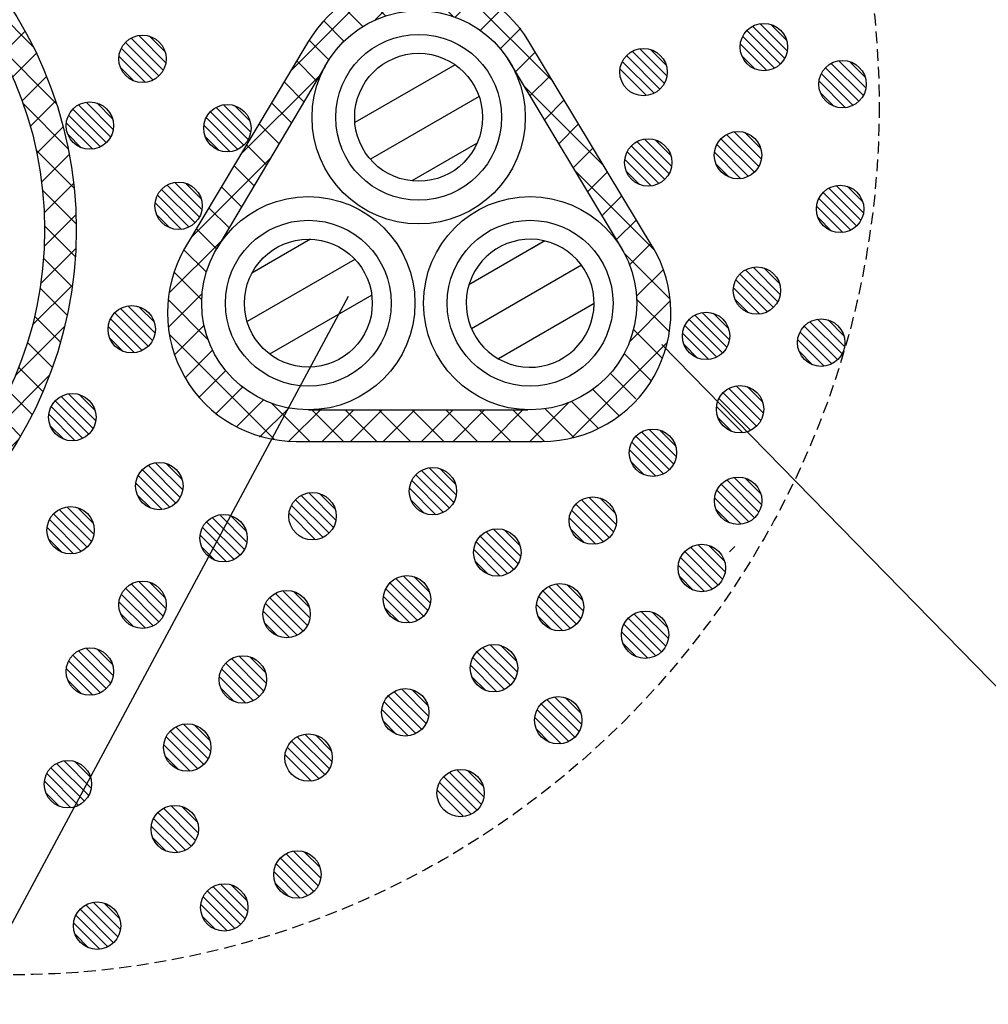
# Model space of a CAD drawing. Extents: x 7271 to 8606, y -60 to 1776.
# Drawn here: x 8273 to 8334, y 292 to 355 of the extents above; entities that cross this region are included whole.
import ezdxf

# ---------------------------------------------------------------- set-up
doc = ezdxf.new("R2010")
doc.units = 0
doc.header["$LTSCALE"] = 3
doc.linetypes.add('HIDDEN', pattern=[0.375, 0.25, -0.125])
for name, color, linetype in [('TFAS-0005', 7, 'CONTINUOUS'), ('TFAS-0007', 7, 'CONTINUOUS'), ('TFAS-0008', 7, 'CONTINUOUS'), ('TFAS-0009', 7, 'CONTINUOUS'), ('TFAS-0014', 7, 'CONTINUOUS'), ('TFAS-0015', 7, 'CONTINUOUS')]:
    doc.layers.add(name, color=color, linetype=linetype)

# ---------------------------------------------------------------- blocks, each defined once
blk = doc.blocks.new('INS-G5GJW')
at = {"layer": 'TFAS-0015', "color": 7, "linetype": 'CONTINUOUS'}
for p, q in [((-4.508, 25.607), (-7.229, 22.886)), ((-2.076, 25.918), (-4.4, 23.594)), ((-3.62, 25.748), (-1.805, 23.933)), ((0.128, 26.001), (-1.951, 23.921)), ((-1.696, 25.945), (0.249, 24)), ((2.16, 25.911), (0.248, 24)), ((0.372, 25.998), (2.5, 23.87)), ((4.053, 25.683), (2.264, 23.894)), ((2.623, 25.868), (5.022, 23.47)), ((-7.274, 24.962), (-10.807, 21.43)), ((-7.121, 25.006), (-5.481, 23.366)), ((-5.423, 25.429), (-3.696, 23.702)), ((5.83, 25.339), (4.134, 23.642)), ((5.121, 25.492), (7.818, 22.795)), ((-8.728, 24.492), (-7.148, 22.912)), ((7.507, 24.894), (5.898, 23.286)), ((9.093, 24.359), (7.525, 22.791)), ((7.963, 24.772), (11.879, 20.856)), ((-10.63, 23.728), (-23.726, 10.632)), ((-10.252, 23.894), (-8.719, 22.361)), ((10.598, 23.743), (9.075, 22.219)), ((-11.699, 23.22), (-10.198, 21.72)), ((11.556, 23.299), (23.285, 11.571)), ((-13.074, 22.474), (-11.607, 21.007)), ((12.028, 23.052), (10.54, 21.563)), ((13.388, 22.29), (11.926, 20.828)), ((-14.382, 21.66), (-12.937, 20.215)), ((14.68, 21.461), (13.239, 20.02)), ((-15.625, 20.782), (-14.195, 19.352)), ((-15.961, 20.519), (-20.544, 15.936)), ((15.908, 20.567), (14.481, 19.14)), ((-16.804, 19.84), (-15.385, 18.421)), ((17.073, 19.611), (15.655, 18.193)), ((-17.922, 18.836), (-16.602, 17.516)), ((18.138, 18.555), (16.762, 17.179)), ((-18.978, 17.772), (-17.563, 16.357)), ((19.218, 17.514), (17.802, 16.098)), ((-19.973, 16.645), (-18.553, 15.225)), ((20.199, 16.373), (18.776, 14.95)), ((-20.906, 15.457), (-19.475, 14.026)), ((21.117, 15.17), (19.682, 13.735)), ((-21.776, 14.205), (-20.328, 12.758)), ((21.972, 13.903), (20.519, 12.451)), ((-22.58, 12.888), (-21.11, 11.418)), ((22.76, 12.571), (21.283, 11.094)), ((20.855, 11.879), (24.742, 7.992)), ((-23.316, 11.503), (-21.816, 10.003)), ((-21.428, 10.809), (-24.96, 7.277)), ((-21.428, 10.809), (-24.96, 7.277)), ((23.48, 11.169), (21.971, 9.66)), ((-23.98, 10.046), (-22.441, 8.507)), ((24.126, 9.694), (22.577, 8.145)), ((-24.567, 8.511), (-22.979, 6.923)), ((24.694, 8.14), (23.093, 6.539)), ((22.637, 7.976), (25.492, 5.121)), ((-22.884, 7.232), (-25.605, 4.511)), ((-25.069, 6.892), (-23.42, 5.243)), ((25.175, 6.5), (23.509, 4.834)), ((-25.521, 5.223), (-23.75, 3.451)), ((23.47, 5.022), (25.868, 2.624)), ((-23.592, 4.402), (-25.916, 2.078)), ((25.561, 4.764), (23.811, 3.015)), ((-25.781, 3.361), (-23.95, 1.531)), ((23.87, 2.5), (25.998, 0.372)), ((25.837, 2.919), (23.977, 1.06)), ((-23.92, 1.953), (-25.999, -0.126)), ((-25.96, 1.419), (-23.993, -0.548)), ((25.984, 0.945), (23.977, -1.061)), ((24, 0.25), (25.945, -1.696)), ((-23.998, -0.246), (-25.909, -2.158)), ((-25.99, -0.672), (-23.832, -2.831)), ((25.974, -1.186), (23.758, -3.402)), ((23.933, -1.805), (25.748, -3.62)), ((-23.892, -2.262), (-25.681, -4.051)), ((-25.831, -2.953), (-23.384, -5.4)), ((25.761, -3.52), (23.223, -6.058)), ((23.713, -3.706), (25.429, -5.422)), ((-23.641, -4.132), (-25.337, -5.828)), ((-25.412, -5.493), (-22.466, -8.438)), ((23.366, -5.481), (25.006, -7.121)), ((-23.268, -5.88), (-24.892, -7.504)), ((25.266, -6.137), (22.142, -9.261)), ((22.912, -7.148), (24.492, -8.728)), ((-22.789, -7.523), (-24.358, -9.091)), ((-24.593, -8.433), (-20.423, -12.603)), ((22.361, -8.718), (23.894, -10.251)), ((-22.218, -9.073), (-23.742, -10.596)), ((24.315, -9.209), (19.415, -14.108)), ((24.315, -9.209), (19.415, -14.108)), ((-21.562, -10.538), (-23.05, -12.026)), ((21.724, -10.203), (23.22, -11.699)), ((21.007, -11.607), (22.474, -13.074)), ((-22.971, -12.176), (-12.176, -22.971)), ((-20.827, -11.924), (-22.288, -13.386)), ((20.215, -12.937), (21.66, -14.382)), ((-20.018, -13.237), (-21.459, -14.678)), ((22.335, -13.31), (13.316, -22.329)), ((19.352, -14.195), (20.782, -15.624)), ((-19.139, -14.479), (-20.566, -15.906)), ((18.421, -15.385), (19.84, -16.804)), ((-18.192, -15.653), (-19.609, -17.071)), ((-17.177, -16.76), (-18.591, -18.174)), ((17.422, -16.507), (18.836, -17.922)), ((-16.096, -17.8), (-17.512, -19.216)), ((16.357, -17.563), (17.772, -18.978)), ((15.225, -18.553), (16.645, -19.973)), ((-14.949, -18.774), (-16.372, -20.197)), ((-13.734, -19.68), (-15.169, -21.115)), ((14.11, -19.414), (9.21, -24.313)), ((14.026, -19.475), (15.457, -20.906)), ((-12.449, -20.517), (-13.902, -21.97)), ((-12.603, -20.423), (-8.433, -24.593)), ((12.758, -20.328), (14.313, -21.883)), ((11.418, -21.11), (12.889, -22.58)), ((-11.092, -21.281), (-12.569, -22.758)), ((-9.659, -21.969), (-11.168, -23.478)), ((9.262, -22.14), (6.138, -25.264)), ((10.085, -21.898), (11.503, -23.316)), ((-8.143, -22.575), (-9.693, -24.124)), ((-8.438, -22.466), (-5.493, -25.412)), ((6.941, -22.997), (8.591, -24.646)), ((8.507, -22.441), (10.046, -23.98)), ((-6.538, -23.091), (-8.139, -24.692)), ((-4.833, -23.507), (-6.499, -25.173)), ((-5.4, -23.384), (-2.953, -25.831)), ((6.059, -23.222), (3.521, -25.76)), ((5.243, -23.42), (6.892, -25.069)), ((-3.013, -23.809), (-4.763, -25.559)), ((-1.059, -23.976), (-2.918, -25.835)), ((-2.831, -23.831), (-0.672, -25.99)), ((1.063, -23.976), (-0.944, -25.982)), ((-0.548, -23.993), (1.419, -25.96)), ((3.403, -23.757), (1.188, -25.972)), ((1.531, -23.95), (3.361, -25.781)), ((3.451, -23.75), (5.18, -25.478))]:
    blk.add_line(p, q, dxfattribs=at)
blk.add_circle((0.001, 0.001), 26, dxfattribs=at)
blk = doc.blocks.new('INS-G91FI')
at = {"layer": 'TFAS-0015', "color": 7, "linetype": 'CONTINUOUS'}
for p, q in [((-0.199, 14.634), (-2.784, 12.05)), ((-2.071, 14.376), (-0.324, 12.629)), ((-0.207, 14.634), (2.155, 12.271)), ((1.731, 14.443), (-0.076, 12.636)), ((-2.805, 14.149), (-8.103, 8.851)), ((-3.62, 13.804), (-2.13, 12.314)), ((2.352, 14.279), (8.482, 8.148)), ((3.753, 13.703), (2.278, 12.228)), ((-4.934, 12.996), (-3.571, 11.634)), ((5.207, 12.727), (3.872, 11.392)), ((-6.045, 11.986), (-4.761, 10.702)), ((6.441, 11.531), (5.137, 10.227)), ((-7.04, 10.645), (-14.853, -2.43)), ((-6.959, 10.779), (-5.713, 9.533)), ((14.822, -2.368), (6.955, 10.679)), ((7.355, 10.015), (6.103, 8.763)), ((-7.753, 9.452), (-6.505, 8.203)), ((5.583, 9.628), (12.86, -2.487)), ((-5.93, 9.172), (-12.803, -2.415)), ((-6.36, 8.473), (-11.325, 3.508)), ((-8.546, 8.124), (-7.295, 6.872)), ((8.269, 8.499), (7.015, 7.245)), ((6.639, 7.87), (11.7, 2.809)), ((9.183, 6.983), (7.927, 5.727)), ((-9.34, 6.796), (-8.084, 5.54)), ((-10.133, 5.468), (-8.874, 4.209)), ((10.097, 5.467), (8.837, 4.207)), ((-10.927, 4.14), (-9.664, 2.877)), ((11.011, 3.951), (9.75, 2.69)), ((-9.415, 3.297), (-14.423, -1.711)), ((-11.72, 2.812), (-10.454, 1.546)), ((9.867, 2.521), (14.913, -2.525)), ((11.925, 2.436), (10.662, 1.172)), ((-12.514, 1.484), (-11.244, 0.214)), ((12.84, 0.92), (11.574, -0.346)), ((-13.307, 0.156), (-12.033, -1.117)), ((13.754, -0.596), (12.486, -1.864)), ((-14.101, -1.171), (-12.824, -2.448)), ((-12.564, -1.973), (-15.846, -5.255)), ((14.667, -2.113), (13.325, -3.455)), ((-14.896, -2.498), (-13.472, -3.921)), ((12.993, -2.726), (15.896, -5.63)), ((-15.521, -3.91), (-13.761, -5.671)), ((15.466, -3.744), (13.763, -5.446)), ((-13.736, -5.267), (-15.887, -7.417)), ((-15.897, -5.656), (-13.357, -8.197)), ((15.884, -5.756), (13.289, -8.351)), ((13.773, -5.628), (15.85, -7.705)), ((-13.621, -7.272), (-15.494, -9.146)), ((-15.826, -7.849), (-9.154, -14.521)), ((13.57, -7.546), (15.409, -9.385)), ((15.728, -8.342), (9.648, -14.422)), ((-13.078, -8.851), (-14.826, -10.6)), ((12.977, -9.074), (14.714, -10.812)), ((-12.251, -10.145), (-13.94, -11.835)), ((12.109, -10.328), (13.724, -11.943)), ((-11.181, -11.196), (-12.856, -12.871)), ((11.002, -11.342), (12.673, -13.013)), ((-9.866, -12.003), (-11.57, -13.707)), ((-9.346, -12.207), (-6.918, -14.635)), ((9.456, -12.183), (7.004, -14.635)), ((9.646, -12.107), (11.355, -13.816)), ((-8.261, -12.519), (-10.099, -14.358)), ((-6.256, -12.635), (-8.243, -14.623)), ((-7.015, -12.635), (6.883, -12.635)), ((-6.797, -12.635), (-4.797, -14.635)), ((-4.134, -12.635), (-6.134, -14.635)), ((-4.675, -12.635), (-2.675, -14.635)), ((-2.351, -12.635), (-4.351, -14.635)), ((-2.554, -12.635), (-0.554, -14.635)), ((-0.281, -12.635), (-2.281, -14.635)), ((-0.433, -12.635), (1.567, -14.635)), ((2.154, -12.635), (0.154, -14.635)), ((1.689, -12.635), (3.689, -14.635)), ((4.144, -12.635), (2.144, -14.635)), ((3.81, -12.635), (5.81, -14.635)), ((6.574, -12.635), (4.574, -14.635)), ((5.931, -12.635), (7.931, -14.635)), ((7.984, -12.567), (9.801, -14.384)), ((-7.793, -14.635), (7.794, -14.635))]:
    blk.add_line(p, q, dxfattribs=at)
for centre, start, end in [((-0.033, 6.488), 30.9548, 149.32562), ((-7.793, -6.488), 150.10924, 270), ((7.794, -6.488), 270, 30.9548)]:
    blk.add_arc(centre, 8.147, start, end, dxfattribs=at)
blk = doc.blocks.new('INS-GNEZV')
at = {"layer": 'TFAS-0005', "color": 7, "linetype": 'CONTINUOUS'}
blk.add_lwpolyline([(-104.521, 28.031), (-49.678, -28.031), (104.522, -28.031)], dxfattribs=at)

msp = doc.modelspace()

# ---------------------------------------------------------------- linework, layer by layer
at = {"layer": 'TFAS-0005', "color": 7, "linetype": 'CONTINUOUS'}
msp.add_line((8293.658, 337.077), (8231.224, 220.844), dxfattribs=at)
at = {"layer": 'TFAS-0007', "color": 7, "linetype": 'HIDDEN'}
msp.add_circle((8272.273, 349.132), 55, dxfattribs=at)
at = {"layer": 'TFAS-0008', "color": 7, "linetype": 'CONTINUOUS'}
for p, q in [((8300.417, 351.754), (8294.075, 348.092)), ((8301.94, 349.746), (8295.053, 345.77)), ((8301.816, 346.788), (8297.676, 344.398)), ((8291.273, 340.701), (8287.553, 338.553)), ((8291.273, 340.701), (8287.553, 338.553)), ((8306.093, 340.597), (8301.296, 337.827)), ((8306.093, 340.597), (8305.281, 340.128)), ((8294.076, 339.432), (8287.25, 335.491)), ((8308.429, 339.059), (8301.459, 335.035)), ((8295.147, 337.164), (8288.678, 333.429)), ((8309.222, 336.63), (8303.167, 333.134))]:
    msp.add_line(p, q, dxfattribs=at)
for centre, radius in [((8298.111, 348.424), 6.75), ((8298.111, 348.424), 5.25), ((8298.111, 348.424), 4.05), ((8291.129, 336.653), 6.75), ((8305.172, 336.653), 6.75), ((8291.129, 336.653), 5.25), ((8305.172, 336.653), 5.25), ((8291.129, 336.653), 4.05), ((8291.129, 336.653), 4.05)]:
    msp.add_circle(centre, radius, dxfattribs=at)
for start, end in [(71.84009, 71.74341), (71.74341, 71.84009)]:
    msp.add_arc((8305.172, 336.653), 4.05, start, end, dxfattribs=at)
at = {"layer": 'TFAS-0009', "color": 7, "linetype": 'CONTINUOUS'}
for p, q in [((8321.29, 352.153), (8319.256, 354.188)), ((8321.453, 352.627), (8319.73, 354.35)), ((8321.453, 352.627), (8319.73, 354.35)), ((8321.406, 353.31), (8320.413, 354.304)), ((8282.107, 351.881), (8280.384, 353.604)), ((8282.107, 351.881), (8280.384, 353.604)), ((8282.06, 352.564), (8281.067, 353.557)), ((8320.643, 351.528), (8318.63, 353.54)), ((8321.015, 351.792), (8318.894, 353.913)), ((8321.015, 351.792), (8318.894, 353.913)), ((8281.67, 351.045), (8279.549, 353.166)), ((8281.67, 351.045), (8279.549, 353.166)), ((8281.944, 351.407), (8279.91, 353.441)), ((8320.154, 351.381), (8318.483, 353.051)), ((8320.154, 351.381), (8318.483, 353.051)), ((8280.808, 350.634), (8279.138, 352.305)), ((8280.808, 350.634), (8279.138, 352.305)), ((8281.297, 350.781), (8279.285, 352.794)), ((8313.395, 350.208), (8311.274, 352.329)), ((8313.395, 350.208), (8311.274, 352.329)), ((8313.67, 350.569), (8311.636, 352.603)), ((8313.832, 351.043), (8312.11, 352.766)), ((8313.832, 351.043), (8312.11, 352.766)), ((8313.786, 351.726), (8312.793, 352.719)), ((8319.425, 351.473), (8318.576, 352.322)), ((8280.079, 350.727), (8279.23, 351.576)), ((8313.023, 349.944), (8311.01, 351.956)), ((8326.271, 349.806), (8324.237, 351.84)), ((8326.433, 350.28), (8324.711, 352.003)), ((8326.433, 350.28), (8324.711, 352.003)), ((8326.387, 350.963), (8325.393, 351.956)), ((8312.533, 349.797), (8310.863, 351.467)), ((8312.533, 349.797), (8310.863, 351.467)), ((8325.624, 349.181), (8323.611, 351.193)), ((8325.996, 349.445), (8323.875, 351.566)), ((8325.996, 349.445), (8323.875, 351.566)), ((8325.134, 349.034), (8323.464, 350.704)), ((8325.134, 349.034), (8323.464, 350.704)), ((8324.405, 349.126), (8323.557, 349.975)), ((8278.61, 347.18), (8276.576, 349.215)), ((8278.772, 347.654), (8277.05, 349.377)), ((8278.772, 347.654), (8277.05, 349.377)), ((8278.726, 348.337), (8277.732, 349.331)), ((8287.482, 347.492), (8285.759, 349.215)), ((8287.482, 347.492), (8285.759, 349.215)), ((8287.436, 348.175), (8286.442, 349.168)), ((8277.962, 346.555), (8275.95, 348.567)), ((8278.335, 346.819), (8276.214, 348.94)), ((8278.335, 346.819), (8276.214, 348.94)), ((8287.045, 346.657), (8284.924, 348.778)), ((8287.045, 346.657), (8284.924, 348.778)), ((8287.32, 347.018), (8285.285, 349.052)), ((8277.473, 346.408), (8275.803, 348.078)), ((8277.473, 346.408), (8275.803, 348.078)), ((8286.183, 346.246), (8284.513, 347.916)), ((8286.183, 346.246), (8284.513, 347.916)), ((8286.672, 346.393), (8284.66, 348.405)), ((8276.744, 346.5), (8275.895, 347.349)), ((8319.65, 345.31), (8317.616, 347.344)), ((8319.813, 345.784), (8318.09, 347.507)), ((8319.813, 345.784), (8318.09, 347.507)), ((8319.766, 346.467), (8318.773, 347.46)), ((8285.454, 346.338), (8284.605, 347.187)), ((8313.692, 344.487), (8311.571, 346.608)), ((8313.692, 344.487), (8311.571, 346.608)), ((8313.967, 344.849), (8311.933, 346.883)), ((8314.129, 345.323), (8312.407, 347.046)), ((8314.129, 345.323), (8312.407, 347.046)), ((8314.083, 346.006), (8313.089, 346.999)), ((8319.003, 344.685), (8316.991, 346.697)), ((8319.376, 344.949), (8317.255, 347.07)), ((8319.376, 344.949), (8317.255, 347.07)), ((8313.319, 344.224), (8311.307, 346.236)), ((8318.514, 344.538), (8316.844, 346.208)), ((8318.514, 344.538), (8316.844, 346.208)), ((8312.83, 344.076), (8311.16, 345.747)), ((8312.83, 344.076), (8311.16, 345.747)), ((8317.785, 344.63), (8316.936, 345.479)), ((8312.101, 344.169), (8311.252, 345.018)), ((8284.228, 342.103), (8282.194, 344.138)), ((8284.391, 342.577), (8282.668, 344.3)), ((8284.391, 342.577), (8282.668, 344.3)), ((8284.344, 343.26), (8283.351, 344.254)), ((8326.282, 342.379), (8324.559, 344.102)), ((8326.282, 342.379), (8324.559, 344.102)), ((8283.581, 341.478), (8281.568, 343.49)), ((8283.953, 341.742), (8281.832, 343.863)), ((8283.953, 341.742), (8281.832, 343.863)), ((8325.845, 341.544), (8323.724, 343.665)), ((8325.845, 341.544), (8323.724, 343.665)), ((8326.12, 341.905), (8324.085, 343.939)), ((8326.236, 343.062), (8325.242, 344.055)), ((8283.092, 341.331), (8281.421, 343.001)), ((8283.092, 341.331), (8281.421, 343.001)), ((8325.472, 341.28), (8323.46, 343.292)), ((8282.363, 341.423), (8281.514, 342.272)), ((8324.983, 341.133), (8323.313, 342.803)), ((8324.983, 341.133), (8323.313, 342.803)), ((8324.254, 341.225), (8323.405, 342.074)), ((8320.574, 336.378), (8318.453, 338.499)), ((8320.574, 336.378), (8318.453, 338.499)), ((8320.849, 336.74), (8318.815, 338.774)), ((8321.012, 337.214), (8319.289, 338.936)), ((8321.012, 337.214), (8319.289, 338.936)), ((8320.965, 337.896), (8319.972, 338.89)), ((8320.202, 336.114), (8318.189, 338.126)), ((8319.713, 335.967), (8318.042, 337.637)), ((8319.713, 335.967), (8318.042, 337.637)), ((8318.984, 336.059), (8318.135, 336.908)), ((8280.985, 333.926), (8278.864, 336.047)), ((8280.985, 333.926), (8278.864, 336.047)), ((8281.26, 334.287), (8279.226, 336.322)), ((8281.423, 334.761), (8279.7, 336.484)), ((8281.423, 334.761), (8279.7, 336.484)), ((8281.376, 335.444), (8280.383, 336.438)), ((8317.795, 334.339), (8316.072, 336.062)), ((8317.795, 334.339), (8316.072, 336.062)), ((8317.748, 335.022), (8316.755, 336.016)), ((8280.613, 333.662), (8278.6, 335.674)), ((8317.358, 333.504), (8315.237, 335.625)), ((8317.358, 333.504), (8315.237, 335.625)), ((8317.632, 333.865), (8315.598, 335.9)), ((8324.92, 333.441), (8322.886, 335.476)), ((8325.083, 333.915), (8323.36, 335.638)), ((8325.083, 333.915), (8323.36, 335.638)), ((8325.036, 334.598), (8324.043, 335.592)), ((8280.124, 333.515), (8278.453, 335.185)), ((8280.124, 333.515), (8278.453, 335.185)), ((8316.496, 333.093), (8314.825, 334.763)), ((8316.496, 333.093), (8314.825, 334.763)), ((8316.985, 333.24), (8314.973, 335.252)), ((8324.273, 332.816), (8322.261, 334.828)), ((8324.646, 333.08), (8322.525, 335.201)), ((8324.646, 333.08), (8322.525, 335.201)), ((8279.395, 333.607), (8278.546, 334.456)), ((8323.784, 332.669), (8322.113, 334.339)), ((8323.784, 332.669), (8322.113, 334.339)), ((8315.767, 333.185), (8314.918, 334.034)), ((8323.055, 332.761), (8322.206, 333.61)), ((8319.784, 329.227), (8317.75, 331.261)), ((8319.947, 329.701), (8318.224, 331.424)), ((8319.947, 329.701), (8318.224, 331.424)), ((8319.9, 330.384), (8318.907, 331.377)), ((8277.226, 328.362), (8275.105, 330.484)), ((8277.226, 328.362), (8275.105, 330.484)), ((8277.5, 328.724), (8275.466, 330.758)), ((8277.663, 329.198), (8275.94, 330.921)), ((8277.663, 329.198), (8275.94, 330.921)), ((8277.616, 329.881), (8276.623, 330.874)), ((8319.137, 328.601), (8317.125, 330.614)), ((8319.51, 328.865), (8317.389, 330.986)), ((8319.51, 328.865), (8317.389, 330.986)), ((8276.853, 328.099), (8274.841, 330.111)), ((8318.648, 328.454), (8316.978, 330.125)), ((8318.648, 328.454), (8316.978, 330.125)), ((8276.364, 327.951), (8274.694, 329.622)), ((8276.364, 327.951), (8274.694, 329.622)), ((8317.919, 328.547), (8317.07, 329.396)), ((8275.635, 328.044), (8274.786, 328.893)), ((8314.424, 326.947), (8312.702, 328.669)), ((8314.424, 326.947), (8312.702, 328.669)), ((8314.378, 327.63), (8313.384, 328.623)), ((8313.987, 326.111), (8311.866, 328.232)), ((8313.987, 326.111), (8311.866, 328.232)), ((8314.262, 326.473), (8312.228, 328.507)), ((8313.125, 325.7), (8311.455, 327.37)), ((8313.125, 325.7), (8311.455, 327.37)), ((8313.614, 325.847), (8311.602, 327.86)), ((8312.396, 325.793), (8311.547, 326.641)), ((8282.734, 323.998), (8280.613, 326.119)), ((8282.734, 323.998), (8280.613, 326.119)), ((8283.009, 324.36), (8280.975, 326.394)), ((8283.172, 324.834), (8281.449, 326.556)), ((8283.172, 324.834), (8281.449, 326.556)), ((8283.125, 325.516), (8282.132, 326.51)), ((8300.331, 324.039), (8298.297, 326.073)), ((8300.494, 324.513), (8298.771, 326.235)), ((8300.494, 324.513), (8298.771, 326.235)), ((8300.447, 325.195), (8299.454, 326.189)), ((8282.362, 323.734), (8280.349, 325.746)), ((8299.684, 323.413), (8297.672, 325.426)), ((8300.057, 323.677), (8297.936, 325.798)), ((8300.057, 323.677), (8297.936, 325.798)), ((8319.662, 323.433), (8317.628, 325.467)), ((8319.824, 323.907), (8318.102, 325.629)), ((8319.824, 323.907), (8318.102, 325.629)), ((8319.778, 324.59), (8318.784, 325.583)), ((8281.873, 323.587), (8280.202, 325.257)), ((8281.873, 323.587), (8280.202, 325.257)), ((8299.195, 323.266), (8297.525, 324.936)), ((8299.195, 323.266), (8297.525, 324.936)), ((8319.014, 322.807), (8317.002, 324.82)), ((8319.387, 323.071), (8317.266, 325.192)), ((8319.387, 323.071), (8317.266, 325.192)), ((8281.144, 323.679), (8280.295, 324.528)), ((8292.437, 322.093), (8290.316, 324.214)), ((8292.437, 322.093), (8290.316, 324.214)), ((8292.711, 322.455), (8290.677, 324.489)), ((8292.874, 322.929), (8291.151, 324.651)), ((8292.874, 322.929), (8291.151, 324.651)), ((8292.827, 323.611), (8291.834, 324.605)), ((8298.466, 323.359), (8297.617, 324.207)), ((8310.459, 322.175), (8308.425, 324.209)), ((8310.622, 322.649), (8308.899, 324.371)), ((8310.622, 322.649), (8308.899, 324.371)), ((8310.575, 323.331), (8309.582, 324.325)), ((8318.525, 322.66), (8316.855, 324.33)), ((8318.525, 322.66), (8316.855, 324.33)), ((8277.392, 321.565), (8275.358, 323.6)), ((8277.555, 322.039), (8275.832, 323.762)), ((8277.555, 322.039), (8275.832, 323.762)), ((8277.508, 322.722), (8276.515, 323.716)), ((8292.064, 321.829), (8290.052, 323.841)), ((8309.812, 321.549), (8307.8, 323.562)), ((8310.185, 321.813), (8308.064, 323.934)), ((8310.185, 321.813), (8308.064, 323.934)), ((8317.796, 322.753), (8316.947, 323.601)), ((8276.745, 320.94), (8274.733, 322.952)), ((8277.118, 321.204), (8274.997, 323.325)), ((8277.118, 321.204), (8274.997, 323.325)), ((8287.08, 321.061), (8285.046, 323.096)), ((8287.243, 321.535), (8285.52, 323.258)), ((8287.243, 321.535), (8285.52, 323.258)), ((8287.196, 322.218), (8286.203, 323.212)), ((8291.575, 321.682), (8289.904, 323.352)), ((8291.575, 321.682), (8289.904, 323.352)), ((8309.323, 321.402), (8307.653, 323.072)), ((8309.323, 321.402), (8307.653, 323.072)), ((8276.256, 320.793), (8274.585, 322.463)), ((8276.256, 320.793), (8274.585, 322.463)), ((8286.433, 320.436), (8284.421, 322.448)), ((8286.806, 320.7), (8284.685, 322.821)), ((8286.806, 320.7), (8284.685, 322.821)), ((8304.574, 320.629), (8302.852, 322.352)), ((8304.574, 320.629), (8302.852, 322.352)), ((8304.528, 321.312), (8303.534, 322.306)), ((8308.594, 321.495), (8307.745, 322.343)), ((8275.527, 320.885), (8274.678, 321.734)), ((8285.944, 320.289), (8284.273, 321.959)), ((8285.944, 320.289), (8284.273, 321.959)), ((8304.137, 319.794), (8302.016, 321.915)), ((8304.137, 319.794), (8302.016, 321.915)), ((8304.412, 320.155), (8302.378, 322.19)), ((8285.215, 320.381), (8284.366, 321.23)), ((8303.275, 319.383), (8301.605, 321.053)), ((8303.275, 319.383), (8301.605, 321.053)), ((8303.764, 319.53), (8301.752, 321.542)), ((8317.36, 319.175), (8315.325, 321.209)), ((8317.522, 319.649), (8315.799, 321.372)), ((8317.522, 319.649), (8315.799, 321.372)), ((8317.476, 320.332), (8316.482, 321.325)), ((8317.806, 320.919), (8318.138, 321.25)), ((8316.712, 318.55), (8314.7, 320.562)), ((8317.085, 318.814), (8314.964, 320.935)), ((8317.085, 318.814), (8314.964, 320.935)), ((8302.546, 319.475), (8301.697, 320.324)), ((8316.223, 318.403), (8314.553, 320.073)), ((8316.223, 318.403), (8314.553, 320.073)), ((8298.692, 317.195), (8296.658, 319.23)), ((8298.854, 317.669), (8297.132, 319.392)), ((8298.854, 317.669), (8297.132, 319.392)), ((8298.808, 318.352), (8297.814, 319.346)), ((8315.494, 318.495), (8314.645, 319.344)), ((8281.67, 316.485), (8279.549, 318.606)), ((8281.67, 316.485), (8279.549, 318.606)), ((8281.944, 316.847), (8279.91, 318.881)), ((8282.107, 317.321), (8280.384, 319.044)), ((8282.107, 317.321), (8280.384, 319.044)), ((8282.06, 318.004), (8281.067, 318.997)), ((8298.044, 316.57), (8296.032, 318.582)), ((8298.417, 316.834), (8296.296, 318.955)), ((8298.417, 316.834), (8296.296, 318.955)), ((8308.38, 316.691), (8306.346, 318.726)), ((8308.542, 317.165), (8306.82, 318.888)), ((8308.542, 317.165), (8306.82, 318.888)), ((8308.496, 317.848), (8307.502, 318.842)), ((8281.297, 316.221), (8279.285, 318.234)), ((8290.793, 315.893), (8288.672, 318.014)), ((8290.793, 315.893), (8288.672, 318.014)), ((8291.068, 316.254), (8289.034, 318.289)), ((8291.231, 316.728), (8289.508, 318.451)), ((8291.231, 316.728), (8289.508, 318.451)), ((8291.184, 317.411), (8290.191, 318.405)), ((8297.555, 316.423), (8295.885, 318.093)), ((8297.555, 316.423), (8295.885, 318.093)), ((8307.732, 316.066), (8305.72, 318.078)), ((8308.105, 316.33), (8305.984, 318.451)), ((8308.105, 316.33), (8305.984, 318.451)), ((8280.808, 316.074), (8279.138, 317.745)), ((8280.808, 316.074), (8279.138, 317.745)), ((8290.421, 315.629), (8288.409, 317.641)), ((8296.826, 316.515), (8295.977, 317.364)), ((8307.243, 315.919), (8305.573, 317.589)), ((8307.243, 315.919), (8305.573, 317.589)), ((8280.079, 316.167), (8279.23, 317.016)), ((8289.932, 315.482), (8288.261, 317.152)), ((8289.932, 315.482), (8288.261, 317.152)), ((8306.514, 316.011), (8305.665, 316.86)), ((8313.496, 314.589), (8311.375, 316.71)), ((8313.496, 314.589), (8311.375, 316.71)), ((8313.771, 314.95), (8311.737, 316.984)), ((8313.933, 315.424), (8312.211, 317.147)), ((8313.933, 315.424), (8312.211, 317.147)), ((8313.887, 316.107), (8312.893, 317.1)), ((8289.203, 315.574), (8288.354, 316.423)), ((8313.124, 314.325), (8311.111, 316.337)), ((8312.634, 314.178), (8310.964, 315.848)), ((8312.634, 314.178), (8310.964, 315.848)), ((8278.772, 313.094), (8277.05, 314.817)), ((8278.772, 313.094), (8277.05, 314.817)), ((8304.2, 312.831), (8302.166, 314.865)), ((8304.363, 313.305), (8302.64, 315.028)), ((8304.363, 313.305), (8302.64, 315.028)), ((8304.316, 313.988), (8303.323, 314.981)), ((8311.905, 314.27), (8311.057, 315.119)), ((8278.335, 312.259), (8276.214, 314.38)), ((8278.335, 312.259), (8276.214, 314.38)), ((8278.61, 312.62), (8276.576, 314.655)), ((8278.726, 313.777), (8277.732, 314.771)), ((8288.46, 312.59), (8286.738, 314.313)), ((8288.46, 312.59), (8286.738, 314.313)), ((8288.414, 313.273), (8287.42, 314.267)), ((8303.553, 312.205), (8301.541, 314.218)), ((8303.926, 312.469), (8301.805, 314.59)), ((8303.926, 312.469), (8301.805, 314.59)), ((8277.962, 311.995), (8275.95, 314.007)), ((8288.023, 311.755), (8285.902, 313.876)), ((8288.023, 311.755), (8285.902, 313.876)), ((8288.298, 312.116), (8286.264, 314.151)), ((8303.064, 312.058), (8301.394, 313.729)), ((8303.064, 312.058), (8301.394, 313.729)), ((8277.473, 311.848), (8275.803, 313.518)), ((8277.473, 311.848), (8275.803, 313.518)), ((8287.161, 311.344), (8285.491, 313.014)), ((8287.161, 311.344), (8285.491, 313.014)), ((8287.65, 311.491), (8285.638, 313.503)), ((8302.335, 312.151), (8301.486, 313)), ((8276.744, 311.94), (8275.895, 312.789)), ((8286.432, 311.436), (8285.583, 312.285)), ((8298.309, 309.675), (8296.188, 311.796)), ((8298.309, 309.675), (8296.188, 311.796)), ((8298.584, 310.037), (8296.549, 312.071)), ((8298.746, 310.511), (8297.023, 312.233)), ((8298.746, 310.511), (8297.023, 312.233)), ((8298.7, 311.194), (8297.706, 312.187)), ((8308.434, 310.007), (8306.711, 311.729)), ((8308.434, 310.007), (8306.711, 311.729)), ((8308.388, 310.69), (8307.394, 311.683)), ((8297.936, 309.411), (8295.924, 311.424)), ((8307.997, 309.171), (8305.876, 311.292)), ((8307.997, 309.171), (8305.876, 311.292)), ((8308.272, 309.533), (8306.237, 311.567)), ((8297.447, 309.264), (8295.777, 310.935)), ((8297.447, 309.264), (8295.777, 310.935)), ((8307.135, 308.76), (8305.465, 310.431)), ((8307.135, 308.76), (8305.465, 310.431)), ((8307.624, 308.907), (8305.612, 310.92)), ((8284.781, 307.809), (8282.747, 309.843)), ((8284.944, 308.283), (8283.221, 310.005)), ((8284.944, 308.283), (8283.221, 310.005)), ((8284.897, 308.965), (8283.904, 309.959)), ((8296.718, 309.357), (8295.869, 310.206)), ((8284.134, 307.183), (8282.122, 309.195)), ((8284.506, 307.447), (8282.385, 309.568)), ((8284.506, 307.447), (8282.385, 309.568)), ((8292.457, 307.17), (8290.423, 309.204)), ((8292.62, 307.644), (8290.897, 309.366)), ((8292.62, 307.644), (8290.897, 309.366)), ((8292.573, 308.326), (8291.58, 309.32)), ((8306.406, 308.853), (8305.557, 309.702)), ((8283.645, 307.036), (8281.974, 308.706)), ((8283.645, 307.036), (8281.974, 308.706)), ((8292.182, 306.808), (8290.061, 308.929)), ((8292.182, 306.808), (8290.061, 308.929)), ((8282.916, 307.128), (8282.067, 307.977)), ((8291.321, 306.397), (8289.65, 308.067)), ((8291.321, 306.397), (8289.65, 308.067)), ((8291.81, 306.544), (8289.797, 308.556)), ((8277.22, 305.487), (8275.186, 307.522)), ((8277.383, 305.961), (8275.66, 307.684)), ((8277.383, 305.961), (8275.66, 307.684)), ((8277.336, 306.644), (8276.343, 307.638)), ((8276.573, 304.862), (8274.56, 306.874)), ((8276.945, 305.126), (8274.824, 307.247)), ((8276.945, 305.126), (8274.824, 307.247)), ((8302.087, 304.923), (8300.053, 306.958)), ((8302.25, 305.397), (8300.527, 307.12)), ((8302.25, 305.397), (8300.527, 307.12)), ((8302.203, 306.08), (8301.21, 307.074)), ((8276.084, 304.715), (8274.413, 306.385)), ((8276.084, 304.715), (8274.413, 306.385)), ((8301.44, 304.298), (8299.428, 306.31)), ((8301.812, 304.562), (8299.691, 306.683)), ((8301.812, 304.562), (8299.691, 306.683)), ((8275.355, 304.807), (8274.506, 305.656)), ((8300.951, 304.151), (8299.28, 305.821)), ((8300.951, 304.151), (8299.28, 305.821)), ((8284.153, 303.12), (8282.431, 304.843)), ((8283.716, 302.285), (8281.595, 304.406)), ((8283.716, 302.285), (8281.595, 304.406)), ((8283.991, 302.646), (8281.957, 304.68)), ((8284.107, 303.803), (8283.113, 304.796)), ((8283.344, 302.021), (8281.331, 304.033)), ((8282.854, 301.874), (8281.184, 303.544)), ((8282.854, 301.874), (8281.184, 303.544)), ((8282.125, 301.966), (8281.277, 302.815)), ((8291.751, 299.77), (8289.717, 301.804)), ((8291.913, 300.244), (8290.191, 301.967)), ((8291.913, 300.244), (8290.191, 301.967)), ((8291.867, 300.927), (8290.873, 301.92)), ((8291.104, 299.145), (8289.091, 301.157)), ((8291.476, 299.409), (8289.355, 301.53)), ((8291.476, 299.409), (8289.355, 301.53)), ((8290.614, 298.998), (8288.944, 300.668)), ((8290.614, 298.998), (8288.944, 300.668)), ((8287.282, 298.159), (8285.559, 299.882)), ((8287.282, 298.159), (8285.559, 299.882)), ((8287.236, 298.842), (8286.242, 299.835)), ((8289.885, 299.09), (8289.037, 299.939)), ((8286.845, 297.324), (8284.724, 299.445)), ((8286.845, 297.324), (8284.724, 299.445)), ((8287.12, 297.685), (8285.085, 299.719)), ((8279.233, 297.004), (8277.511, 298.727)), ((8279.233, 297.004), (8277.511, 298.727)), ((8279.187, 297.687), (8278.193, 298.68)), ((8286.472, 297.06), (8284.46, 299.072)), ((8278.796, 296.169), (8276.675, 298.29)), ((8278.796, 296.169), (8276.675, 298.29)), ((8279.071, 296.53), (8277.037, 298.564)), ((8285.983, 296.913), (8284.313, 298.583)), ((8285.983, 296.913), (8284.313, 298.583)), ((8277.934, 295.758), (8276.264, 297.428)), ((8277.934, 295.758), (8276.264, 297.428)), ((8278.424, 295.905), (8276.411, 297.917)), ((8285.254, 297.005), (8284.405, 297.854)), ((8277.205, 295.85), (8276.357, 296.699))]:
    msp.add_line(p, q, dxfattribs=at)
for centre in [(8319.972, 352.87), (8280.626, 352.123), (8312.352, 351.286), (8324.953, 350.523), (8277.292, 347.897), (8286.002, 347.735), (8318.333, 346.027), (8312.649, 345.565), (8282.91, 342.82), (8324.802, 342.621), (8319.531, 337.456), (8279.942, 335.004), (8316.314, 334.582), (8323.602, 334.158), (8318.466, 329.943), (8276.183, 329.44), (8312.944, 327.189), (8281.691, 325.076), (8299.014, 324.755), (8318.344, 324.149), (8291.393, 323.171), (8309.142, 322.891), (8276.074, 322.282), (8285.762, 321.778), (8303.094, 320.872), (8316.042, 319.891), (8297.374, 317.912), (8280.626, 317.563), (8307.062, 317.408), (8289.75, 316.971), (8312.453, 315.667), (8277.292, 313.337), (8302.883, 313.547), (8286.98, 312.833), (8297.266, 310.753), (8306.954, 310.249), (8283.463, 308.525), (8291.139, 307.886), (8275.902, 306.204), (8300.769, 305.64), (8282.673, 303.363), (8290.433, 300.487), (8285.802, 298.401), (8277.753, 297.247)]:
    msp.add_circle(centre, 1.5, dxfattribs=at)
at = {"layer": 'TFAS-0014', "color": 7, "linetype": 'CONTINUOUS'}
msp.add_circle((8250.428, 341.313), 24, dxfattribs=at)

# ---------------------------------------------------------------- block references
at = {"layer": 'TFAS-0005'}
msp.add_blockref('INS-GNEZV', (8418.038, 306.006), dxfattribs=at)
at = {"layer": 'TFAS-0015'}
for name, p in [('INS-G5GJW', (8250.427, 341.312)), ('INS-G91FI', (8298.144, 342.538))]:
    msp.add_blockref(name, p, dxfattribs=at)

doc.saveas('drawing.dxf')
